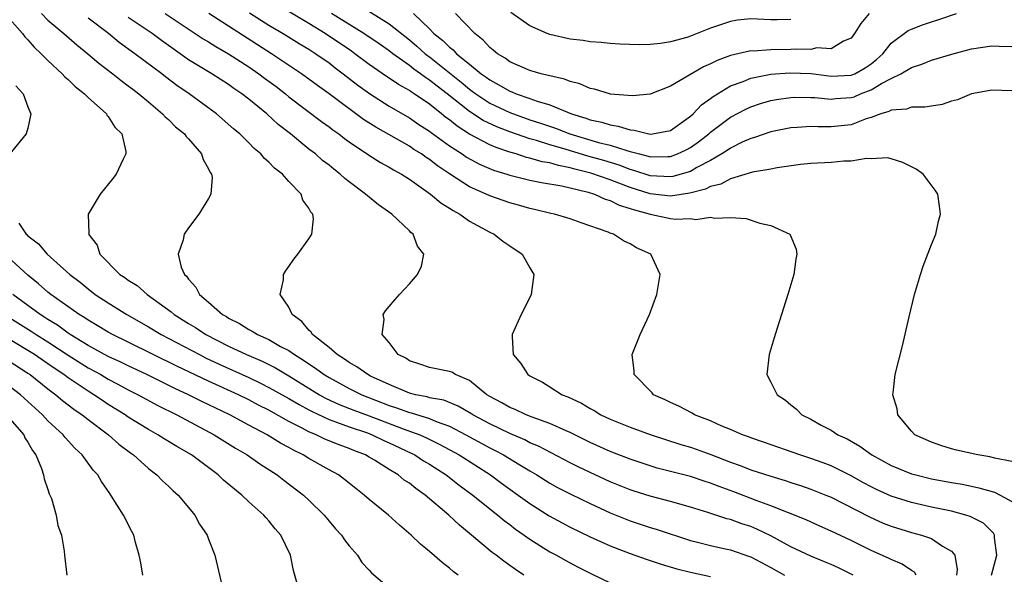
# Model space of a CAD drawing. Units: inches. Extents: x 2517000 to 2520000, y 1545000 to 1548000.
# Drawn here: x 2517558 to 2517656, y 1545851 to 1545906 of the extents above; entities that cross this region are included whole.
import ezdxf

# ---------------------------------------------------------------- set-up
doc = ezdxf.new("R2010")
doc.units = ezdxf.units.IN
doc.header["$MEASUREMENT"] = 0
doc.layers.add('LD25171545_2ft', color=114, linetype='Continuous')

msp = doc.modelspace()

# ---------------------------------------------------------------- linework, layer by layer
at = {"layer": 'LD25171545_2ft'}
for points, elevation in [([(2517657, 1545862.343), (2517655.313, 1545862.687), (2517654.815, 1545862.815), (2517653.625, 1545863), (2517651.486, 1545863.486), (2517651, 1545863.618), (2517649.942, 1545863.942), (2517649, 1545864.262), (2517647.359, 1545865), (2517647, 1545865.376), (2517645.648, 1545867), (2517645.582, 1545867.582), (2517645.151, 1545869), (2517645.184, 1545869.184), (2517645.395, 1545871), (2517646.121, 1545873.879), (2517646.778, 1545876.777), (2517647.311, 1545879), (2517647.906, 1545881), (2517648.183, 1545881.817), (2517649, 1545883.974), (2517649.422, 1545885), (2517649.714, 1545886.286), (2517649.915, 1545887), (2517649.813, 1545887.813), (2517649.622, 1545889), (2517649.379, 1545889.379), (2517648.166, 1545891), (2517647.474, 1545891.474), (2517646.148, 1545892.148), (2517645, 1545892.506), (2517644.608, 1545892.608), (2517643, 1545892.52), (2517642.547, 1545892.547), (2517641, 1545892.273), (2517640.273, 1545892.273), (2517639, 1545892.154), (2517637, 1545892.061), (2517635.951, 1545891.951), (2517633.625, 1545891.625), (2517633, 1545891.494), (2517631.185, 1545891.185), (2517629, 1545890.538), (2517628.01, 1545889.99), (2517627, 1545889.758), (2517626.507, 1545889.493), (2517624.923, 1545889.077), (2517623, 1545888.791), (2517621, 1545889.023), (2517619, 1545889.648), (2517617, 1545890.414), (2517615.086, 1545891.086), (2517613.483, 1545891.483), (2517613, 1545891.63), (2517611.845, 1545891.845), (2517611, 1545892.103), (2517610.23, 1545892.23), (2517609, 1545892.589), (2517608.66, 1545892.66), (2517607.623, 1545893), (2517607, 1545893.181), (2517605.631, 1545893.631), (2517605, 1545893.912), (2517603, 1545894.976), (2517601.76, 1545895.76), (2517601, 1545896.392), (2517600.642, 1545896.642), (2517600.211, 1545897), (2517599, 1545897.951), (2517597.471, 1545899), (2517597.18, 1545899.18), (2517597, 1545899.317), (2517595.915, 1545899.915), (2517595, 1545900.559), (2517594.728, 1545900.728), (2517593, 1545901.926), (2517591.568, 1545903), (2517591.234, 1545903.234), (2517588.627, 1545905), (2517587, 1545906), (2517583.878, 1545907.878)], 6584), ([(2517591.892, 1545907.892), (2517595, 1545905.959), (2517597, 1545904.377), (2517597.745, 1545903.745), (2517598.567, 1545903), (2517598.806, 1545902.806), (2517599, 1545902.672), (2517602.167, 1545900.167), (2517603, 1545899.458), (2517603.27, 1545899.27), (2517603.613, 1545899), (2517605, 1545898.079), (2517607, 1545897.123), (2517609, 1545896.41), (2517610.069, 1545896.069), (2517611.557, 1545895.558), (2517612.973, 1545895), (2517615.845, 1545894.154), (2517617, 1545893.877), (2517618.659, 1545893.341), (2517619, 1545893.261), (2517619.928, 1545893), (2517620.789, 1545892.789), (2517621, 1545892.719), (2517622.755, 1545892.755), (2517623, 1545892.74), (2517623.694, 1545893), (2517624.582, 1545893.418), (2517625, 1545893.65), (2517625.792, 1545894.208), (2517626.816, 1545895), (2517627, 1545895.162), (2517629, 1545896.656), (2517630.526, 1545897.474), (2517631, 1545897.696), (2517631.978, 1545898.022), (2517633, 1545898.327), (2517633.569, 1545898.431), (2517635, 1545898.641), (2517635.346, 1545898.654), (2517637, 1545898.645), (2517637.371, 1545898.629), (2517639, 1545898.469), (2517639.482, 1545898.518), (2517641, 1545898.622), (2517641.288, 1545898.712), (2517641.948, 1545899), (2517643, 1545899.396), (2517644.029, 1545900.029), (2517645, 1545900.537), (2517645.962, 1545901), (2517647, 1545901.635), (2517648.058, 1545901.942), (2517649, 1545902.34), (2517651.041, 1545902.959), (2517653, 1545903.496), (2517655, 1545903.797), (2517655.749, 1545903.749), (2517657, 1545903.706)], 6588), ([(2517556.709, 1545907), (2517558.471, 1545905), (2517558.689, 1545904.689), (2517559, 1545904.373), (2517559.641, 1545903.641), (2517560.337, 1545903), (2517561, 1545902.313), (2517562.429, 1545901), (2517562.691, 1545900.691), (2517563, 1545900.431), (2517563.718, 1545899.718), (2517564.645, 1545899), (2517565, 1545898.632), (2517566.819, 1545897), (2517566.879, 1545896.879), (2517567, 1545896.744), (2517567.677, 1545895.677), (2517568.346, 1545895), (2517568.765, 1545893.235), (2517568.771, 1545893), (2517568.493, 1545892.493), (2517567.8, 1545891), (2517567.459, 1545890.541), (2517566.186, 1545889), (2517565.008, 1545887), (2517565.062, 1545885.063), (2517565.049, 1545885), (2517565.893, 1545883.893), (2517566.174, 1545883), (2517568.159, 1545881), (2517568.671, 1545880.671), (2517569, 1545880.417), (2517569.876, 1545879.877), (2517570.885, 1545879), (2517573.276, 1545877.275), (2517573.579, 1545877), (2517575, 1545876.11), (2517575.694, 1545875.694), (2517576.736, 1545875), (2517579, 1545873.847), (2517580.784, 1545873), (2517582.335, 1545872.335), (2517583.664, 1545871.665), (2517585, 1545870.873), (2517588.062, 1545869), (2517588.657, 1545868.657), (2517590.017, 1545868.017), (2517591.46, 1545867.46), (2517593, 1545866.906), (2517596.398, 1545865.602), (2517598.03, 1545865), (2517598.701, 1545864.701), (2517600.045, 1545864.045), (2517601.946, 1545863), (2517605.072, 1545861), (2517606.179, 1545860.179), (2517607.836, 1545859), (2517609, 1545858.143), (2517610.92, 1545856.92), (2517612.211, 1545856.211), (2517613, 1545855.806), (2517615, 1545854.844), (2517617, 1545853.918), (2517619, 1545853.16), (2517620.595, 1545852.595), (2517621, 1545852.479), (2517622.092, 1545852.092), (2517623.635, 1545851.636), (2517625, 1545851.298), (2517627, 1545850.868)], 6570), ([(2517560.353, 1545907), (2517561, 1545906.357), (2517562.591, 1545905), (2517563.874, 1545903.874), (2517564.959, 1545903), (2517566.058, 1545902.058), (2517567.458, 1545901), (2517568.309, 1545900.31), (2517569, 1545899.805), (2517569.448, 1545899.448), (2517570.05, 1545899), (2517571, 1545898.183), (2517572.422, 1545897), (2517572.691, 1545896.691), (2517573, 1545896.426), (2517573.721, 1545895.721), (2517574.607, 1545895), (2517574.759, 1545894.759), (2517575, 1545894.512), (2517576.308, 1545893), (2517576.453, 1545892.453), (2517577, 1545891.534), (2517577.162, 1545891.163), (2517577.29, 1545891), (2517577.362, 1545890.639), (2517577.233, 1545889), (2517577, 1545888.566), (2517576.031, 1545887), (2517575, 1545885.628), (2517574.569, 1545885), (2517574.456, 1545884.456), (2517573.955, 1545883), (2517574.277, 1545881.723), (2517574.593, 1545881), (2517574.807, 1545880.807), (2517575, 1545880.515), (2517575.733, 1545879.733), (2517576.088, 1545879), (2517577, 1545878.225), (2517578.386, 1545877), (2517578.781, 1545876.781), (2517579, 1545876.632), (2517580.092, 1545876.091), (2517581, 1545875.499), (2517581.342, 1545875.342), (2517581.863, 1545875), (2517583, 1545874.502), (2517584.178, 1545873.822), (2517585, 1545873.391), (2517585.542, 1545873), (2517586.459, 1545872.459), (2517587, 1545872.08), (2517587.662, 1545871.662), (2517588.517, 1545871), (2517589, 1545870.701), (2517591, 1545869.608), (2517592.263, 1545869), (2517595, 1545867.939), (2517595.708, 1545867.708), (2517597, 1545867.225), (2517597.188, 1545867.188), (2517599, 1545866.618), (2517599.667, 1545866.333), (2517601, 1545865.854), (2517602.638, 1545865), (2517605, 1545863.716), (2517605.483, 1545863.483), (2517606.375, 1545863), (2517608.007, 1545861.993), (2517609, 1545861.398), (2517609.697, 1545861), (2517611, 1545860.188), (2517611.762, 1545859.762), (2517613.082, 1545859.082), (2517615, 1545858.146), (2517617, 1545857.228), (2517619, 1545856.422), (2517621, 1545855.771), (2517621.598, 1545855.598), (2517625, 1545854.452), (2517625.71, 1545854.29), (2517627, 1545853.954), (2517628.322, 1545853.678), (2517629, 1545853.52), (2517630.881, 1545852.881), (2517631, 1545852.837), (2517633, 1545851.773), (2517634.359, 1545851)], 6572), ([(2517572.663, 1545907), (2517576.476, 1545904.477), (2517577, 1545904.168), (2517577.713, 1545903.713), (2517579, 1545902.991), (2517581, 1545901.698), (2517582.02, 1545901), (2517582.571, 1545900.571), (2517583.718, 1545899.718), (2517584.647, 1545899), (2517585, 1545898.707), (2517588.234, 1545896.234), (2517589, 1545895.697), (2517589.391, 1545895.392), (2517589.966, 1545895), (2517590.542, 1545894.542), (2517591, 1545894.216), (2517592.918, 1545892.918), (2517594.135, 1545892.135), (2517595, 1545891.678), (2517595.416, 1545891.416), (2517596.209, 1545891), (2517597, 1545890.495), (2517599.108, 1545889), (2517600.128, 1545888.128), (2517601, 1545887.598), (2517601.35, 1545887.35), (2517602.01, 1545887), (2517603, 1545886.308), (2517605, 1545885.206), (2517605.452, 1545885), (2517606.32, 1545884.32), (2517607, 1545883.83), (2517608.241, 1545883), (2517609, 1545881.656), (2517609.404, 1545881), (2517609.135, 1545879), (2517608.447, 1545877.553), (2517608.138, 1545877), (2517607.246, 1545875), (2517607.23, 1545874.77), (2517607.342, 1545873), (2517608.112, 1545872.112), (2517608.8, 1545871), (2517609, 1545870.88), (2517610.244, 1545870.244), (2517611, 1545869.79), (2517612.224, 1545869), (2517612.782, 1545868.781), (2517614.142, 1545868.142), (2517615, 1545867.628), (2517615.418, 1545867.418), (2517616.083, 1545867), (2517617, 1545866.572), (2517619, 1545865.75), (2517620.977, 1545865.023), (2517624.043, 1545864.043), (2517625, 1545863.758), (2517625.563, 1545863.563), (2517627.034, 1545863.034), (2517629, 1545862.273), (2517629.941, 1545861.941), (2517631, 1545861.522), (2517633, 1545860.863), (2517634.44, 1545860.44), (2517635, 1545860.249), (2517635.953, 1545859.953), (2517637, 1545859.597), (2517638.478, 1545859), (2517639, 1545858.774), (2517642.821, 1545856.821), (2517644.206, 1545856.206), (2517645, 1545855.885), (2517647, 1545855.269), (2517648.027, 1545855), (2517649, 1545854.651), (2517650.111, 1545853.889), (2517651, 1545853.386), (2517651.337, 1545853), (2517651.576, 1545851.576), (2517651.488, 1545851)], 6578), ([(2517654.998, 1545851), (2517655.518, 1545853), (2517655.279, 1545854.721), (2517655.29, 1545855), (2517655.197, 1545855.197), (2517654.183, 1545856.183), (2517652.864, 1545856.864), (2517652.431, 1545857), (2517651, 1545857.381), (2517649, 1545857.799), (2517647, 1545858.254), (2517645, 1545858.9), (2517643.544, 1545859.544), (2517643, 1545859.813), (2517642.221, 1545860.221), (2517641, 1545860.915), (2517639, 1545861.917), (2517638.217, 1545862.217), (2517637, 1545862.65), (2517635.885, 1545863), (2517632.281, 1545864.281), (2517631, 1545864.702), (2517630.789, 1545864.789), (2517630.174, 1545865), (2517629, 1545865.52), (2517628.122, 1545865.878), (2517627, 1545866.386), (2517625.398, 1545867), (2517625.153, 1545867.153), (2517623.85, 1545867.851), (2517623, 1545868.228), (2517622.488, 1545868.488), (2517621.315, 1545869), (2517621.171, 1545869.171), (2517619.386, 1545871), (2517619.385, 1545871.385), (2517619.206, 1545873), (2517619.987, 1545875), (2517620.903, 1545877), (2517621.653, 1545879), (2517621.997, 1545881), (2517621.048, 1545883), (2517619.63, 1545883.63), (2517619, 1545884.033), (2517618.332, 1545884.332), (2517617.349, 1545885), (2517617, 1545885.119), (2517616.787, 1545885.212), (2517614.127, 1545886.127), (2517613, 1545886.541), (2517611.453, 1545887), (2517611.074, 1545887.075), (2517609.459, 1545887.459), (2517609, 1545887.554), (2517607.881, 1545887.881), (2517607, 1545888.113), (2517605, 1545888.822), (2517604.635, 1545889), (2517603, 1545889.731), (2517601.006, 1545891.005), (2517599.806, 1545891.806), (2517599, 1545892.444), (2517598.658, 1545892.658), (2517598.192, 1545893), (2517597.458, 1545893.458), (2517597, 1545893.767), (2517593.658, 1545895.658), (2517592.438, 1545896.438), (2517589.003, 1545898.997), (2517587.834, 1545899.834), (2517586.265, 1545901), (2517583.28, 1545903), (2517577.027, 1545907)], 6580), ([(2517581.078, 1545907.078), (2517583, 1545905.844), (2517584.424, 1545905), (2517586.016, 1545904.016), (2517587, 1545903.44), (2517587.691, 1545903), (2517589, 1545902.076), (2517589.604, 1545901.604), (2517590.421, 1545901), (2517591.862, 1545899.862), (2517593.016, 1545899.016), (2517595, 1545897.755), (2517597, 1545896.601), (2517597.951, 1545895.951), (2517599, 1545895.284), (2517599.155, 1545895.155), (2517601, 1545893.811), (2517602.247, 1545893), (2517602.689, 1545892.689), (2517603.983, 1545891.983), (2517605.389, 1545891.389), (2517606.707, 1545891), (2517607, 1545890.9), (2517609, 1545890.399), (2517610.145, 1545890.145), (2517612.185, 1545889.815), (2517614.803, 1545889.197), (2517615.431, 1545889), (2517616.502, 1545888.502), (2517617, 1545888.366), (2517617.911, 1545887.911), (2517619, 1545887.579), (2517619.42, 1545887.42), (2517621, 1545886.985), (2517623, 1545886.577), (2517623.492, 1545886.508), (2517625, 1545886.551), (2517625.522, 1545886.478), (2517627, 1545886.686), (2517627.396, 1545886.604), (2517629, 1545886.681), (2517630.555, 1545886.555), (2517631.906, 1545886.094), (2517633, 1545885.882), (2517634.894, 1545885), (2517634.942, 1545884.942), (2517635.521, 1545883.521), (2517635.596, 1545883), (2517635.503, 1545882.497), (2517635.3, 1545881), (2517634.702, 1545879), (2517633.623, 1545875.624), (2517633.342, 1545874.659), (2517632.825, 1545873), (2517632.592, 1545871), (2517633, 1545870.258), (2517633.627, 1545869), (2517634.461, 1545868.461), (2517635, 1545868), (2517635.563, 1545867.563), (2517636.095, 1545867), (2517637, 1545866.546), (2517638.032, 1545865.968), (2517639, 1545865.454), (2517639.675, 1545865), (2517640.599, 1545864.599), (2517641.882, 1545863.881), (2517643.061, 1545863), (2517645, 1545861.954), (2517647, 1545861.128), (2517647.448, 1545861), (2517649, 1545860.621), (2517651, 1545860.246), (2517652.071, 1545860.071), (2517653, 1545859.867), (2517653.732, 1545859.732), (2517655.28, 1545859.28), (2517655.843, 1545859), (2517657, 1545858.341)], 6582), ([(2517657, 1545899.295), (2517655, 1545899.362), (2517653, 1545899.006), (2517651.605, 1545898.395), (2517651, 1545898.261), (2517650.06, 1545897.94), (2517649, 1545897.777), (2517648.347, 1545897.652), (2517647, 1545897.651), (2517646.525, 1545897.476), (2517645, 1545897.377), (2517644.766, 1545897.234), (2517643.95, 1545897), (2517643, 1545896.648), (2517642.494, 1545896.494), (2517641, 1545895.914), (2517639, 1545895.696), (2517637.703, 1545895.703), (2517637, 1545895.738), (2517635.634, 1545895.634), (2517635, 1545895.606), (2517633, 1545895.195), (2517631.374, 1545894.627), (2517631, 1545894.532), (2517630.161, 1545894.161), (2517629, 1545893.591), (2517628.657, 1545893.343), (2517628.108, 1545893), (2517627, 1545892.366), (2517625.645, 1545891.645), (2517625, 1545891.265), (2517623.253, 1545890.747), (2517623, 1545890.712), (2517621, 1545890.835), (2517619.367, 1545891.367), (2517619, 1545891.457), (2517617.884, 1545891.883), (2517616.353, 1545892.353), (2517614.789, 1545892.789), (2517612.522, 1545893.478), (2517611, 1545893.912), (2517609.671, 1545894.329), (2517609, 1545894.506), (2517607, 1545895.193), (2517605.699, 1545895.699), (2517604.345, 1545896.345), (2517603, 1545897.223), (2517600.764, 1545899), (2517599.763, 1545899.763), (2517599, 1545900.375), (2517598.614, 1545900.614), (2517598.109, 1545901), (2517597.453, 1545901.454), (2517597, 1545901.821), (2517595.348, 1545903), (2517595, 1545903.271), (2517593.98, 1545903.98), (2517592.454, 1545905), (2517589.251, 1545907)], 6586), ([(2517597.398, 1545907), (2517599, 1545905.461), (2517599.449, 1545905), (2517600.324, 1545904.324), (2517601, 1545903.64), (2517601.373, 1545903.373), (2517601.711, 1545903), (2517603, 1545901.958), (2517604.15, 1545901), (2517604.65, 1545900.65), (2517605, 1545900.376), (2517605.909, 1545899.91), (2517607, 1545899.256), (2517607.195, 1545899.195), (2517607.64, 1545899), (2517609, 1545898.536), (2517609.736, 1545898.264), (2517611, 1545897.893), (2517613.155, 1545897), (2517614.571, 1545896.571), (2517615, 1545896.405), (2517616.163, 1545896.163), (2517617, 1545895.894), (2517617.788, 1545895.788), (2517619, 1545895.395), (2517619.379, 1545895.379), (2517621, 1545894.975), (2517621.202, 1545895), (2517623, 1545895.351), (2517625, 1545896.769), (2517625.265, 1545897), (2517626.109, 1545897.891), (2517627, 1545898.522), (2517627.264, 1545898.736), (2517629, 1545899.782), (2517630.239, 1545900.239), (2517631, 1545900.565), (2517633, 1545900.965), (2517634.903, 1545901.097), (2517637.011, 1545901.011), (2517639, 1545900.756), (2517641, 1545900.843), (2517641.369, 1545901), (2517642.405, 1545901.595), (2517643, 1545901.997), (2517643.552, 1545902.448), (2517644.153, 1545903), (2517645, 1545904.046), (2517646.691, 1545905.309), (2517647, 1545905.452), (2517648.114, 1545905.886), (2517649, 1545906.189), (2517649.63, 1545906.37), (2517651.5, 1545907)], 6590), ([(2517642.81, 1545907), (2517641.979, 1545906.021), (2517641.341, 1545905), (2517641, 1545904.556), (2517640.251, 1545904.251), (2517639, 1545903.499), (2517637.575, 1545903.575), (2517637, 1545903.426), (2517635.456, 1545903.456), (2517635, 1545903.407), (2517633, 1545903.39), (2517631.26, 1545903.26), (2517631, 1545903.267), (2517629, 1545902.807), (2517627.668, 1545902.332), (2517627, 1545901.984), (2517626.299, 1545901.701), (2517623, 1545899.757), (2517621, 1545898.947), (2517619.213, 1545898.787), (2517617.022, 1545898.978), (2517615.454, 1545899.454), (2517615, 1545899.529), (2517613.981, 1545899.981), (2517613, 1545900.212), (2517612.447, 1545900.447), (2517611, 1545900.775), (2517610.837, 1545900.837), (2517610.116, 1545901), (2517609, 1545901.332), (2517607, 1545902.194), (2517606.539, 1545902.539), (2517605.765, 1545903), (2517605.36, 1545903.36), (2517605, 1545903.631), (2517604.352, 1545904.352), (2517603.506, 1545905), (2517601.585, 1545907)], 6592), ([(2517635, 1545906.421), (2517633.623, 1545906.377), (2517633, 1545906.386), (2517631, 1545906.468), (2517629.676, 1545906.324), (2517629, 1545906.217), (2517628.075, 1545905.925), (2517627, 1545905.532), (2517625, 1545904.747), (2517624.624, 1545904.624), (2517623, 1545904.179), (2517622.015, 1545904.015), (2517621, 1545903.929), (2517619.883, 1545903.883), (2517617.956, 1545903.956), (2517617, 1545904.022), (2517616.111, 1545904.11), (2517615, 1545904.182), (2517614.309, 1545904.309), (2517613, 1545904.458), (2517611, 1545904.907), (2517610.738, 1545905), (2517609, 1545905.77), (2517607.115, 1545907.115)], 6594), ([(2517641.199, 1545851), (2517641, 1545851.108), (2517639.736, 1545851.736), (2517639, 1545852.074), (2517638.352, 1545852.352), (2517637, 1545852.888), (2517635, 1545853.827), (2517633, 1545854.916), (2517631.597, 1545855.597), (2517631, 1545855.846), (2517630.129, 1545856.129), (2517629, 1545856.554), (2517628.637, 1545856.637), (2517626.738, 1545857.262), (2517625, 1545857.79), (2517623, 1545858.349), (2517621, 1545858.869), (2517619.384, 1545859.384), (2517619, 1545859.512), (2517617, 1545860.325), (2517615, 1545861.234), (2517613.807, 1545861.807), (2517613, 1545862.209), (2517609.854, 1545863.854), (2517609, 1545864.214), (2517608.49, 1545864.49), (2517607, 1545865.136), (2517605, 1545866.089), (2517603.306, 1545867), (2517603.123, 1545867.123), (2517601.871, 1545867.871), (2517600.442, 1545868.443), (2517599, 1545868.701), (2517598.774, 1545868.775), (2517597.606, 1545869), (2517597.134, 1545869.133), (2517597, 1545869.158), (2517595, 1545870.005), (2517593.139, 1545870.861), (2517592.85, 1545871), (2517591.781, 1545871.781), (2517591, 1545872.209), (2517590.551, 1545872.551), (2517589.804, 1545873), (2517589, 1545873.694), (2517587.347, 1545875), (2517587.223, 1545875.223), (2517587, 1545875.422), (2517586.301, 1545876.3), (2517585.329, 1545877), (2517585, 1545877.724), (2517584.122, 1545879), (2517584.448, 1545880.448), (2517584.469, 1545881), (2517584.669, 1545881.331), (2517585, 1545881.772), (2517585.483, 1545882.517), (2517585.888, 1545883), (2517587, 1545884.553), (2517587.279, 1545885), (2517587.452, 1545886.548), (2517587.376, 1545887), (2517587.191, 1545887.191), (2517587, 1545887.587), (2517586.396, 1545888.396), (2517586.223, 1545889), (2517585, 1545890.263), (2517584.355, 1545891), (2517583.581, 1545891.582), (2517583, 1545892.196), (2517582.56, 1545892.56), (2517582.206, 1545893), (2517581.544, 1545893.544), (2517581, 1545894.106), (2517580.098, 1545895), (2517579.498, 1545895.499), (2517577.781, 1545897), (2517575.069, 1545899), (2517573.843, 1545899.843), (2517572.706, 1545900.706), (2517572.345, 1545901), (2517569.65, 1545903), (2517568.109, 1545904.109), (2517567.029, 1545905), (2517565, 1545906.548)], 6574), ([(2517647.48, 1545851), (2517647.298, 1545851.298), (2517647, 1545851.47), (2517646.099, 1545852.099), (2517645, 1545852.558), (2517644.711, 1545852.711), (2517643, 1545853.469), (2517641, 1545854.465), (2517639, 1545855.405), (2517637.882, 1545855.882), (2517636.509, 1545856.509), (2517633, 1545857.924), (2517631.539, 1545858.461), (2517629.313, 1545859.313), (2517627.843, 1545859.843), (2517627, 1545860.178), (2517626.371, 1545860.372), (2517625, 1545860.831), (2517621.688, 1545861.688), (2517621, 1545861.897), (2517619, 1545862.577), (2517617, 1545863.352), (2517615, 1545864.249), (2517613, 1545865.224), (2517612.617, 1545865.382), (2517611, 1545866.124), (2517609.232, 1545866.768), (2517608.647, 1545867), (2517607.529, 1545867.529), (2517607, 1545867.727), (2517606.194, 1545868.193), (2517605, 1545868.817), (2517604.709, 1545869), (2517603, 1545870.416), (2517601.591, 1545871), (2517601.234, 1545871.234), (2517601, 1545871.329), (2517599, 1545871.706), (2517598.052, 1545872.052), (2517597, 1545872.364), (2517596.637, 1545872.637), (2517595.879, 1545873), (2517595, 1545874.19), (2517594.306, 1545875), (2517594.497, 1545876.497), (2517594.377, 1545877), (2517594.631, 1545877.369), (2517595, 1545877.799), (2517595.537, 1545878.463), (2517596.008, 1545879), (2517597, 1545880.066), (2517597.811, 1545881), (2517598.196, 1545881.804), (2517598.443, 1545883), (2517597.799, 1545883.798), (2517597.381, 1545885), (2517597.156, 1545885.156), (2517597, 1545885.328), (2517595.269, 1545887), (2517593.92, 1545887.92), (2517592.816, 1545888.816), (2517592.642, 1545889), (2517591, 1545890.211), (2517590.556, 1545890.556), (2517590.101, 1545891), (2517589.472, 1545891.472), (2517589, 1545891.869), (2517588.363, 1545892.363), (2517587.641, 1545893), (2517587, 1545893.49), (2517585.148, 1545895), (2517583.941, 1545895.941), (2517582.811, 1545897), (2517581, 1545898.473), (2517580.325, 1545899), (2517579.527, 1545899.527), (2517579, 1545899.914), (2517577.316, 1545901), (2517575, 1545902.401), (2517574.641, 1545902.641), (2517574.157, 1545903), (2517573.467, 1545903.467), (2517572.303, 1545904.303), (2517571.375, 1545905), (2517569, 1545906.607)], 6576), ([(2517557.79, 1545899.791), (2517558.544, 1545899), (2517559, 1545897.7), (2517559.295, 1545897), (2517559, 1545895.578), (2517558.822, 1545895), (2517557.196, 1545893)], 6568), ([(2517558.101, 1545886.102), (2517558.828, 1545885), (2517558.927, 1545884.927), (2517559, 1545884.849), (2517560.044, 1545884.044), (2517560.917, 1545883), (2517563.176, 1545881), (2517564.206, 1545880.207), (2517565, 1545879.554), (2517565.719, 1545879), (2517567, 1545878.149), (2517568.845, 1545877), (2517571, 1545875.769), (2517572.263, 1545875), (2517576.082, 1545873), (2517576.692, 1545872.692), (2517578.049, 1545872.049), (2517581, 1545870.728), (2517582.161, 1545870.161), (2517583, 1545869.733), (2517585, 1545868.618), (2517586.011, 1545868.01), (2517587, 1545867.489), (2517587.31, 1545867.31), (2517589, 1545866.513), (2517589.729, 1545866.271), (2517591, 1545865.788), (2517592.817, 1545865.183), (2517593.309, 1545865), (2517594.447, 1545864.447), (2517595, 1545864.207), (2517597.184, 1545863.184), (2517597.549, 1545863), (2517598.424, 1545862.424), (2517599, 1545862.08), (2517600.672, 1545861), (2517601.976, 1545859.976), (2517603.308, 1545859), (2517605, 1545857.622), (2517605.802, 1545857), (2517606.446, 1545856.446), (2517607, 1545856.045), (2517607.587, 1545855.587), (2517608.443, 1545855), (2517609, 1545854.593), (2517611, 1545853.338), (2517611.648, 1545853), (2517612.506, 1545852.507), (2517613.812, 1545851.812), (2517615.135, 1545851.135), (2517617, 1545850.239)], 6568), ([(2517608.389, 1545851), (2517607.563, 1545851.563), (2517607, 1545851.989), (2517606.397, 1545852.397), (2517605.633, 1545853), (2517605.259, 1545853.259), (2517603, 1545855.163), (2517601.982, 1545855.982), (2517600.942, 1545857), (2517598.575, 1545859), (2517597.637, 1545859.637), (2517597, 1545860.17), (2517596.495, 1545860.495), (2517595.894, 1545861), (2517595, 1545861.54), (2517593.53, 1545862.47), (2517593, 1545862.789), (2517592.638, 1545863), (2517591.452, 1545863.452), (2517591, 1545863.644), (2517589.996, 1545863.996), (2517588.572, 1545864.572), (2517587.723, 1545865), (2517587, 1545865.304), (2517586.329, 1545865.671), (2517585, 1545866.343), (2517583, 1545867.445), (2517581.961, 1545867.962), (2517581, 1545868.486), (2517579.967, 1545869), (2517577, 1545870.344), (2517573.85, 1545871.85), (2517571.47, 1545873), (2517569, 1545874.236), (2517567.434, 1545875), (2517567, 1545875.241), (2517565.906, 1545875.906), (2517565, 1545876.429), (2517564.668, 1545876.668), (2517564.117, 1545877), (2517561.3, 1545879), (2517561, 1545879.237), (2517560.056, 1545880.056), (2517559, 1545880.91), (2517557, 1545882.757)], 6566), ([(2517601.877, 1545851), (2517601.374, 1545851.374), (2517601, 1545851.712), (2517600.257, 1545852.257), (2517599, 1545853.37), (2517598.102, 1545854.102), (2517597.182, 1545855), (2517596.008, 1545856.008), (2517594.909, 1545857), (2517593, 1545858.551), (2517592.494, 1545859), (2517591.653, 1545859.653), (2517590.55, 1545860.55), (2517589.937, 1545861), (2517589, 1545861.505), (2517587, 1545862.628), (2517586.41, 1545863), (2517585.455, 1545863.455), (2517585, 1545863.732), (2517584.168, 1545864.168), (2517582.841, 1545865), (2517581, 1545865.969), (2517579.104, 1545867), (2517576.321, 1545868.321), (2517574.991, 1545869), (2517573.634, 1545869.634), (2517570.852, 1545871), (2517569, 1545871.87), (2517568.246, 1545872.246), (2517567, 1545872.82), (2517565, 1545873.906), (2517563.207, 1545875), (2517563, 1545875.139), (2517561.939, 1545875.94), (2517561, 1545876.501), (2517560.704, 1545876.704), (2517560.214, 1545877), (2517559, 1545877.885), (2517557.516, 1545879)], 6564), ([(2517556.674, 1545877), (2517559.335, 1545875.335), (2517559.824, 1545875), (2517561, 1545874.264), (2517563, 1545872.932), (2517565, 1545871.677), (2517566.252, 1545871), (2517567, 1545870.555), (2517567.955, 1545870.045), (2517569, 1545869.494), (2517570, 1545869), (2517571.937, 1545867.937), (2517573.841, 1545867), (2517577.569, 1545865), (2517579.675, 1545863.675), (2517580.837, 1545863), (2517582.11, 1545862.11), (2517583.837, 1545861), (2517584.486, 1545860.486), (2517586.453, 1545859), (2517587, 1545858.492), (2517588.525, 1545857), (2517589, 1545856.403), (2517589.641, 1545855.642), (2517590.238, 1545855), (2517590.53, 1545854.53), (2517591, 1545853.925), (2517591.825, 1545853), (2517592.278, 1545852.278), (2517593, 1545851.511), (2517593.226, 1545851.226), (2517595, 1545849.752)], 6562), ([(2517585.82, 1545850.18), (2517585.462, 1545851.462), (2517585.172, 1545853), (2517584.21, 1545855), (2517583.643, 1545855.643), (2517583, 1545856.423), (2517582.725, 1545856.725), (2517582.501, 1545857), (2517581, 1545858.334), (2517580.301, 1545859), (2517579.57, 1545859.569), (2517578.489, 1545860.489), (2517577.961, 1545861), (2517575.29, 1545863), (2517573.832, 1545863.832), (2517572.592, 1545864.591), (2517571.956, 1545865), (2517571, 1545865.526), (2517569, 1545866.776), (2517568.682, 1545867), (2517567, 1545868.038), (2517566.418, 1545868.418), (2517565.574, 1545869), (2517565, 1545869.34), (2517563, 1545870.693), (2517562.598, 1545871), (2517561.636, 1545871.636), (2517561, 1545872.09), (2517559.667, 1545873), (2517559, 1545873.42), (2517555, 1545875.79)], 6560), ([(2517557, 1545872.434), (2517559, 1545871.154), (2517559.228, 1545871), (2517561, 1545869.589), (2517561.787, 1545869), (2517562.434, 1545868.433), (2517563.563, 1545867.563), (2517564.398, 1545867), (2517565, 1545866.516), (2517567.044, 1545865), (2517568.073, 1545864.073), (2517569.21, 1545863.21), (2517569.512, 1545863), (2517571, 1545861.643), (2517571.853, 1545861), (2517572.406, 1545860.406), (2517573, 1545859.876), (2517573.447, 1545859.447), (2517573.974, 1545859), (2517575, 1545857.739), (2517575.627, 1545857), (2517576.092, 1545856.091), (2517576.849, 1545855), (2517577, 1545854.586), (2517577.639, 1545853), (2517577.873, 1545851.873), (2517578.537, 1545849)], 6558), ([(2517570.46, 1545851), (2517570.252, 1545852.252), (2517570.1, 1545853), (2517569.734, 1545854.266), (2517569.543, 1545855), (2517569.372, 1545855.372), (2517568.541, 1545857), (2517567.273, 1545859), (2517567.15, 1545859.151), (2517566.338, 1545860.338), (2517565.956, 1545861), (2517565.493, 1545861.492), (2517564.416, 1545863), (2517563.669, 1545863.669), (2517562.729, 1545864.729), (2517562.531, 1545865), (2517561, 1545866.407), (2517560.456, 1545867), (2517558.261, 1545869), (2517557, 1545869.963)], 6556), ([(2517557, 1545866.829), (2517558.584, 1545865), (2517558.709, 1545864.71), (2517559, 1545864.282), (2517559.453, 1545863.453), (2517559.783, 1545863), (2517560.352, 1545861.648), (2517560.558, 1545861), (2517560.609, 1545860.609), (2517561, 1545859.555), (2517561.133, 1545859.133), (2517561.338, 1545858.662), (2517561.812, 1545857), (2517561.973, 1545855.973), (2517562.354, 1545855), (2517562.61, 1545853.39), (2517562.635, 1545853), (2517562.884, 1545851)], 6554)]:
    msp.add_lwpolyline(points, dxfattribs=dict(at, elevation=elevation))

doc.saveas('drawing.dxf')
